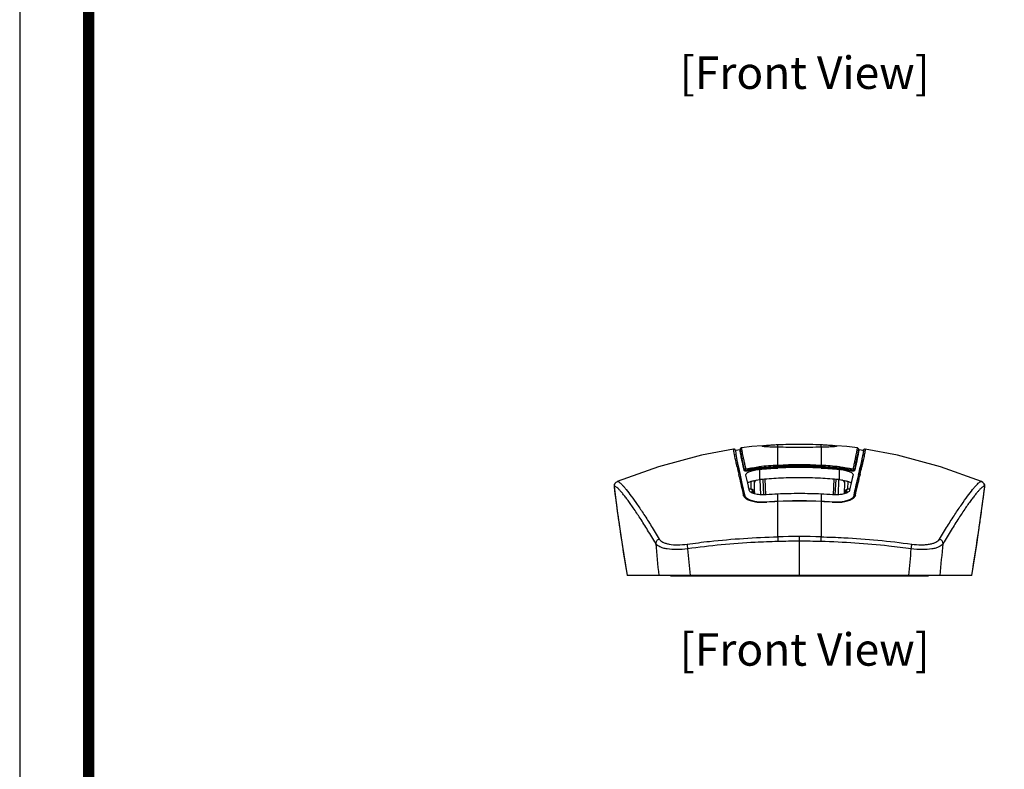
# Model space of a CAD drawing. Units: millimetres. Extents: x 0 to 1561, y 0 to 1028.
# Drawn here: x 0 to 318, y 242 to 484 of the extents above; entities that cross this region are included whole.
import ezdxf
from ezdxf.enums import TextEntityAlignment as Align

# ---------------------------------------------------------------- set-up
doc = ezdxf.new("R2010")
doc.units = ezdxf.units.MM
doc.layers.add('_Layer_', color=7, linetype='Continuous')
doc.layers.add('AV sys', color=7, linetype='Continuous', plot=False)
doc.layers.add('AV_text', color=4, linetype='Continuous', plot=False)
doc.styles.add('Sovico Text', font='txt', dxfattribs={"width": 0.9})

# ---------------------------------------------------------------- blocks, each defined once
blk = doc.blocks.new('도각')
at = {"color": 0}
blk.add_lwpolyline([(83409, 62000), (2709, 62000), (2709, 5100), (83409, 5100)], close=True, dxfattribs=at)
at = {"color": 0, "const_width": 204}
blk.add_lwpolyline([(3938, 61146), (82180, 61146), (82180, 5954), (3938, 5954)], close=True, dxfattribs=at)
blk = doc.blocks.new('MG-63B_b')
at = {"layer": 'AV sys', "linetype": 'Continuous'}
for p, q in [((244.48, 345.87), (244.49, 346.73)), ((258.51, 345.87), (258.49, 346.73)), ((230.28, 345.27), (230.28, 345.27)), ((230.8, 345.02), (230.72, 345.11)), ((232.35, 345.06), (230.85, 344.85)), ((232.37, 345.21), (232.34, 345.05)), ((232.37, 345.21), (232.37, 345.21)), ((232.8, 345.63), (232.8, 345.63)), ((244.49, 340.02), (244.49, 345.87)), ((258.49, 345.87), (258.49, 340.02)), ((270.18, 345.63), (270.18, 345.63)), ((270.61, 345.24), (270.57, 345.35)), ((270.62, 345.21), (270.61, 345.24)), ((270.62, 345.21), (270.62, 345.21)), ((270.65, 345.05), (270.62, 345.21)), ((272.14, 344.85), (270.64, 345.06)), ((271.9, 343.29), (271.74, 342.51)), ((271.88, 343.21), (271.87, 343.16)), ((272.14, 344.66), (272.13, 344.65)), ((272.13, 344.65), (272.13, 344.64)), ((272.71, 345.27), (272.71, 345.27)), ((231.32, 339.84), (231.32, 339.85)), ((231.38, 339.56), (231.32, 339.84)), ((232.34, 337.39), (231.8, 339.86)), ((244.51, 339.63), (244.49, 340.02)), ((251.49, 340.21), (251.49, 339.58)), ((258.47, 339.63), (258.49, 340.02)), ((271.41, 340.92), (270.95, 338.78)), ((271.3, 340.36), (271.26, 340.22)), ((271.38, 340.75), (271.3, 340.36)), ((232.07, 336.43), (231.93, 337.06)), ((233.06, 334.13), (232.34, 337.39)), ((233.71, 338.49), (233.68, 338.32)), ((234.19, 336.91), (234.18, 337)), ((235.09, 338.26), (235.08, 338.46)), ((236.1, 338.72), (236.11, 338.52)), ((238.6, 339.18), (238.56, 339.57)), ((238.6, 338.94), (238.6, 339.18)), ((238.68, 335.42), (238.68, 338.75)), ((244.52, 339.39), (244.52, 339.63)), ((244.52, 339.16), (244.52, 339.39)), ((258.47, 339.39), (258.47, 339.63)), ((264.31, 338.75), (264.31, 335.42)), ((264.39, 339.18), (264.43, 339.57)), ((264.39, 338.94), (264.39, 339.18)), ((266.89, 338.72), (266.87, 338.52)), ((267.89, 338.26), (267.91, 338.46)), ((268.81, 337), (268.8, 336.91)), ((269.28, 338.49), (269.31, 338.32)), ((270.95, 338.78), (270.27, 335.67)), ((270.58, 337.08), (270.47, 336.58)), ((271.05, 337.06), (270.91, 336.43)), ((271.14, 339.64), (271.12, 339.54)), ((191.98, 334.17), (191.98, 334.16)), ((192.76, 334.77), (192.76, 334.77)), ((233.99, 330.03), (233.06, 334.13)), ((235.95, 332.36), (235.9, 334.87)), ((237.04, 330.82), (236.98, 334.48)), ((239.04, 330.54), (238.85, 335.43)), ((240.04, 330.53), (239.8, 335.51)), ((240.29, 335.56), (240.54, 330.53)), ((262.45, 330.53), (262.69, 335.56)), ((263.19, 335.51), (262.95, 330.53)), ((264.13, 335.43), (263.94, 330.54)), ((266.01, 334.48), (265.94, 330.82)), ((267.09, 334.87), (267.04, 332.36)), ((270.27, 335.67), (269.28, 331.29)), ((270.36, 336.09), (270.27, 335.69)), ((270.47, 336.58), (270.36, 336.09)), ((310.22, 334.77), (310.22, 334.77)), ((311, 334.16), (311, 334.17)), ((191.7, 333.09), (191.7, 333.08)), ((191.7, 333.08), (191.7, 333.08)), ((236.54, 331), (236.54, 331.25)), ((244.51, 328.39), (244.52, 330.75)), ((258.47, 330.75), (258.47, 328.39)), ((266.45, 331.25), (266.45, 331)), ((269.28, 331.29), (268.99, 330.03)), ((269.08, 330.39), (269, 330.03)), ((269.11, 330.53), (269.08, 330.39)), ((311.29, 333.08), (311.28, 333.09)), ((311.29, 333.08), (311.29, 333.08)), ((240.95, 328.14), (240.95, 328.18)), ((244.49, 328.39), (244.49, 328.39)), ((244.49, 328.35), (244.49, 328.39)), ((244.49, 316.95), (244.49, 328.35)), ((251.49, 328.51), (251.49, 328.56)), ((258.48, 328.39), (258.48, 328.39)), ((258.48, 328.35), (258.48, 328.39)), ((258.49, 328.35), (258.49, 316.95)), ((262.03, 328.14), (262.04, 328.18)), ((268.93, 329.84), (268.92, 329.83)), ((268.92, 329.83), (268.92, 329.83)), ((251.49, 315.54), (251.49, 317.04)), ((251.49, 304.5), (251.49, 315.54)), ((307.06, 304.5), (195.93, 304.5)), ((293.11, 304.25), (209.88, 304.25)), ((293.11, 304.25), (209.88, 304.25))]:
    blk.add_line(p, q, dxfattribs=at)
for points in [[(239.48, 346.37), (236.19, 346.06), (232.8, 345.63)], [(270.18, 345.63), (266.79, 346.06), (263.5, 346.37)], [(230.28, 345.27), (219.87, 343.29), (206.04, 339.54), (192.76, 334.77)], [(230.72, 345.11), (230.51, 345.25), (230.28, 345.27)], [(230.88, 344.85), (230.86, 344.9), (230.83, 344.95), (230.8, 345.02)], [(232.8, 345.63), (232.53, 345.51), (232.41, 345.34), (232.37, 345.23), (232.37, 345.21)], [(270.57, 345.35), (270.45, 345.51), (270.18, 345.63)], [(272.13, 344.64), (272.13, 344.58), (272.11, 344.46), (272.08, 344.31), (272.05, 344.12), (272.01, 343.89), (271.96, 343.61), (271.9, 343.29)], [(272.71, 345.27), (272.48, 345.25), (272.26, 345.11), (272.19, 345.02), (272.15, 344.95), (272.13, 344.9), (272.11, 344.85)], [(310.22, 334.77), (296.95, 339.54), (283.12, 343.29), (272.71, 345.27)], [(271.74, 342.51), (271.54, 341.51), (271.41, 340.92)], [(191.98, 334.17), (191.83, 333.92), (191.72, 333.59), (191.69, 333.22), (191.7, 333.08)], [(192.76, 334.78), (192.71, 334.75), (192.27, 334.47), (191.98, 334.16)], [(311, 334.16), (310.7, 334.48), (310.22, 334.78)], [(311.29, 333.08), (311.3, 333.24), (311.26, 333.6), (311.15, 333.93), (311, 334.17)], [(191.7, 333.08), (192.83, 324.63), (194.32, 314.47), (195.92, 304.5)], [(307.06, 304.5), (308.67, 314.47), (310.16, 324.63), (311.29, 333.08)], [(234.07, 329.83), (234.06, 329.84), (234.02, 329.94), (233.99, 330.03)], [(240.95, 328.18), (239.87, 328.14), (238.46, 328.19), (237.13, 328.35), (235.96, 328.63), (235.03, 329.01), (234.37, 329.45), (234.07, 329.83)], [(244.49, 328.39), (243.44, 328.34), (242.04, 328.26), (240.95, 328.18)], [(251.49, 328.56), (249.25, 328.54), (246.7, 328.48), (244.49, 328.39)], [(258.48, 328.39), (256.28, 328.48), (253.73, 328.54), (251.49, 328.56)], [(262.04, 328.18), (260.98, 328.26), (259.58, 328.34), (258.49, 328.39)], [(268.92, 329.83), (268.62, 329.45), (267.97, 329.01), (267.05, 328.64), (265.88, 328.36), (264.54, 328.19), (263.12, 328.14), (262.04, 328.18)], [(268.99, 330.03), (268.97, 329.94), (268.93, 329.84)]]:
    blk.add_lwpolyline(points, dxfattribs=at)
for centre, radius, start, end in [((251.88, 204.17), 136.06, 93.1118, 95.618), ((251.49, 211), 129.21, 86.8948, 93.1052), ((251.5, 210.65), 129.17, 90.0035, 93.0984), ((251.48, 210.64), 129.18, 86.9017, 89.9963), ((251.1, 204.13), 136.09, 84.3824, 86.8879), ((798.57, 463.08), 580.48, 192.28545, 192.53858), ((267.43, 210.91), 132.03, 103.8341, 104.2923), ((268.08, 208.9), 133.7, 103.8382, 104.2893), ((265.84, 217.62), 124.5, 103.8149, 104.2994), ((251.91, 203.69), 136.14, 93.1143, 95.614), ((251.88, 203.97), 135.61, 93.1116, 95.621), ((251.53, 209.47), 130.11, 90.0155, 93.0882), ((251.52, 196.64), 142.69, 90.0102, 92.8118), ((251.46, 209.47), 130.11, 86.9116, 89.9844), ((251.47, 196.64), 142.69, 87.1882, 89.9898), ((251.07, 203.63), 136.19, 84.3866, 86.8852), ((317.1, 339.24), 58.64, 179.8521, 180.0812), ((251.11, 203.97), 135.62, 84.3794, 86.8887), ((237.14, 217.62), 124.5, 75.7006, 76.1851), ((234.94, 209.02), 133.57, 75.7104, 76.1621), ((235.56, 210.91), 132.03, 75.7077, 76.1659), ((-207.21, 442.75), 489.34, 347.5296, 347.8243), ((-229.31, 448.54), 512.63, 347.4398, 347.7263), ((193.1, 333.33), 1.4, 143.3262, 150.5191), ((1299.59, 575.25), 1093.91, 192.61052, 192.93542), ((251.88, 190.82), 145.2, 92.833, 95.2163), ((251.53, 196.81), 139.2, 90.0134, 92.8102), ((251.46, 196.81), 139.2, 87.1898, 89.9866), ((251.11, 190.82), 145.2, 84.7837, 87.167), ((-776.04, 569.01), 1072.02, 347.14605, 347.42918), ((-929.06, 605.65), 1229.8, 347.06548, 347.22486), ((-583.66, 527.42), 875.65, 347.21946, 347.40188), ((309.88, 333.33), 1.4, 28.7033, 36.6859), ((876.69, 419.92), 690.47, 187.22383, 187.989), ((251.6, 165.34), 167.75, 95.3562, 95.5876), ((251.48, 166.44), 165.71, 95.1892, 95.4375), ((259.68, 278.64), 57.7, 113.2968, 113.7036), ((251.71, 165.27), 165.64, 92.4894, 93.782), ((251.62, 164.16), 166.74, 90.0444, 92.4426), ((251.36, 164.16), 166.74, 87.5574, 89.9556), ((251.28, 165.27), 165.64, 86.218, 87.5106), ((243.3, 278.64), 57.69, 66.2964, 66.7032), ((251.51, 166.44), 165.71, 84.5625, 84.8108), ((251.38, 165.36), 167.73, 84.4125, 84.6439), ((-373.75, 419.93), 690.51, 352.01096, 352.77608), ((233.66, 329.54), 0.53, 93.942, 100.1363), ((251.73, 175.79), 152.73, 92.7176, 94.0481), ((251.49, 180.7), 147.81, 87.285, 92.715), ((251.25, 175.78), 152.74, 85.9519, 87.2823), ((892.39, 422.1), 706.32, 187.98751, 188.34162), ((-389.47, 422.11), 706.38, 351.65815, 352.01245), ((916.64, 425.72), 730.84, 188.34656, 189.54763), ((-413.7, 425.73), 730.88, 350.45244, 351.65322), ((782.47, 362.6), 579.27, 184.73918, 185.7565), ((251.49, 37.38), 279.66, 88.5659, 91.4341), ((251.65, 42.89), 272.65, 90.0336, 91.4986), ((251.33, 42.13), 273.41, 88.5044, 89.9652), ((-279.69, 362.62), 579.49, 354.24368, 355.26062), ((813.36, 365.69), 600.25, 185.02963, 185.85057), ((-304.51, 365.13), 594.36, 354.14562, 354.9747)]:
    blk.add_arc(centre, radius, start, end, dxfattribs=at)
for points, knots in [([(239.49, 346.22), (239.49, 346.24), (239.57, 346.29), (239.69, 346.32), (239.91, 346.37), (240.19, 346.42), (240.56, 346.46), (241.19, 346.53), (241.71, 346.57), (242.07, 346.59)], [0, 0, 0, 0, 0.024293, 0.076714, 0.159536, 0.272148, 0.41356, 0.582723, 1, 1, 1, 1]), ([(244.49, 345.87), (244.13, 345.87), (243.43, 345.89), (242.45, 345.92), (241.59, 345.96), (240.87, 346), (240.3, 346.04), (239.89, 346.09), (239.64, 346.14), (239.52, 346.18), (239.49, 346.21), (239.49, 346.22)], [0, 0, 0, 0, 0.218793, 0.414739, 0.585168, 0.728338, 0.842638, 0.926508, 0.978532, 0.992557, 1, 1, 1, 1]), ([(242.07, 346.59), (242.25, 346.61), (243.06, 346.66), (243.87, 346.7), (244.49, 346.73)], [0, 0, 0, 0, 0.223708, 1, 1, 1, 1]), ([(244.49, 346.73), (246.82, 346.82), (251.49, 346.88), (256.16, 346.82), (258.49, 346.73)], [0, 0, 0, 0, 0.5, 1, 1, 1, 1]), ([(258.49, 346.73), (258.72, 346.72), (259.52, 346.68), (260.33, 346.64), (260.92, 346.59)], [0, 0, 0, 0, 0.274936, 1, 1, 1, 1]), ([(263.49, 346.22), (263.49, 346.21), (263.46, 346.18), (263.35, 346.14), (263.1, 346.09), (262.68, 346.04), (262.11, 346), (261.39, 345.96), (260.54, 345.92), (259.56, 345.89), (258.86, 345.87), (258.49, 345.87)], [0, 0, 0, 0, 0.00749, 0.021583, 0.073738, 0.157725, 0.272087, 0.415209, 0.585491, 0.781277, 1, 1, 1, 1]), ([(260.92, 346.59), (261.28, 346.57), (261.79, 346.53), (262.43, 346.46), (262.79, 346.41), (263.08, 346.37), (263.3, 346.32), (263.42, 346.29), (263.49, 346.24), (263.49, 346.22)], [0, 0, 0, 0, 0.417773, 0.587, 0.728383, 0.840912, 0.923615, 0.975885, 1, 1, 1, 1]), ([(230.55, 343.53), (230.5, 343.78), (230.43, 344.13), (230.36, 344.56), (230.32, 344.81), (230.29, 344.99), (230.27, 345.14), (230.27, 345.21), (230.27, 345.27), (230.28, 345.27)], [0, 0, 0, 0, 0.432583, 0.603739, 0.7444, 0.854356, 0.933434, 0.981599, 1, 1, 1, 1]), ([(231.32, 339.85), (231.24, 340.22), (230.98, 341.44), (230.72, 342.67), (230.55, 343.53)], [0, 0, 0, 0, 0.298978, 1, 1, 1, 1]), ([(230.85, 344.85), (230.84, 344.85), (230.84, 344.82), (230.84, 344.78), (230.84, 344.7), (230.85, 344.65), (230.86, 344.61)], [0, 0, 0, 0, 0.077026, 0.264941, 0.572301, 1, 1, 1, 1]), ([(230.85, 344.62), (230.86, 344.56), (230.91, 344.23), (230.97, 343.9), (231.02, 343.62)], [0, 0, 0, 0, 0.176263, 1, 1, 1, 1]), ([(231.8, 339.84), (231.72, 340.23), (231.45, 341.49), (231.19, 342.76), (231.02, 343.63)], [0, 0, 0, 0, 0.310235, 1, 1, 1, 1]), ([(233.68, 338.33), (233.48, 339.25), (233.2, 340.55), (232.86, 342.17), (232.67, 343.11), (232.52, 343.87), (232.42, 344.43), (232.36, 344.79), (232.34, 344.97), (232.34, 345.03), (232.34, 345.05)], [0, 0, 0, 0, 0.413726, 0.5815, 0.722088, 0.834812, 0.919022, 0.974176, 0.990752, 1, 1, 1, 1]), ([(232.37, 345.21), (232.37, 345.2), (232.37, 345.18), (232.37, 345.16), (232.37, 345.15)], [0, 0, 0, 0, 0.177403, 1, 1, 1, 1]), ([(232.37, 345.15), (232.37, 345.06), (232.41, 344.83), (232.48, 344.41), (232.59, 343.82), (232.81, 342.7), (233.18, 340.9), (233.52, 339.36), (233.71, 338.49)], [0, 0, 0, 0, 0.037394, 0.10103, 0.19032, 0.304606, 0.605648, 1, 1, 1, 1]), ([(232.8, 345.63), (232.79, 345.63), (232.79, 345.57), (232.79, 345.5), (232.81, 345.36), (232.84, 345.17), (232.88, 344.92), (232.96, 344.48), (233.09, 343.81), (233.29, 342.86), (233.53, 341.7), (233.81, 340.36), (234.02, 339.4), (234.14, 338.88)], [0, 0, 0, 0, 0.004557, 0.016859, 0.037229, 0.06568, 0.102123, 0.14645, 0.258308, 0.400345, 0.571741, 0.77184, 1, 1, 1, 1]), ([(258.49, 345.87), (256.16, 345.82), (251.49, 345.8), (246.83, 345.82), (244.49, 345.87)], [0, 0, 0, 0, 0.5, 1, 1, 1, 1]), ([(268.85, 338.88), (268.96, 339.39), (269.17, 340.35), (269.46, 341.7), (269.7, 342.85), (269.89, 343.81), (270.02, 344.48), (270.1, 344.92), (270.14, 345.17), (270.17, 345.36), (270.19, 345.5), (270.19, 345.57), (270.19, 345.63), (270.18, 345.63)], [0, 0, 0, 0, 0.227641, 0.427684, 0.599253, 0.741474, 0.853451, 0.897818, 0.934289, 0.962758, 0.983138, 0.995443, 1, 1, 1, 1]), ([(269.28, 338.49), (269.47, 339.36), (269.8, 340.9), (270.17, 342.69), (270.4, 343.82), (270.51, 344.41), (270.58, 344.84), (270.61, 345.06), (270.62, 345.15)], [0, 0, 0, 0, 0.393714, 0.695049, 0.809472, 0.89886, 0.962562, 1, 1, 1, 1]), ([(270.64, 345.05), (270.65, 345.03), (270.64, 344.97), (270.63, 344.79), (270.57, 344.43), (270.47, 343.87), (270.32, 343.11), (270.13, 342.17), (269.79, 340.55), (269.51, 339.25), (269.31, 338.33)], [0, 0, 0, 0, 0.009247, 0.025821, 0.080973, 0.165182, 0.277904, 0.418493, 0.586268, 1, 1, 1, 1]), ([(270.62, 345.15), (270.62, 345.15), (270.62, 345.17), (270.62, 345.2), (270.62, 345.21)], [0, 0, 0, 0, 0.32421, 1, 1, 1, 1]), ([(271.87, 343.16), (271.84, 342.99), (271.68, 342.19), (271.51, 341.39), (271.38, 340.75)], [0, 0, 0, 0, 0.210554, 1, 1, 1, 1]), ([(272.71, 345.27), (272.72, 345.27), (272.72, 345.22), (272.72, 345.16), (272.7, 345.03), (272.68, 344.87), (272.65, 344.66), (272.58, 344.3), (272.48, 343.73), (272.32, 342.92), (272.11, 341.95), (271.87, 340.81), (271.7, 340), (271.6, 339.57)], [0, 0, 0, 0, 0.004842, 0.017282, 0.037672, 0.066012, 0.102258, 0.146355, 0.257843, 0.399786, 0.571392, 0.771796, 1, 1, 1, 1]), ([(272.13, 344.64), (272.11, 344.46), (272.03, 343.98), (271.94, 343.5), (271.88, 343.21)], [0, 0, 0, 0, 0.383782, 1, 1, 1, 1]), ([(272.07, 344.72), (272.08, 344.74), (272.09, 344.78), (272.11, 344.82), (272.12, 344.85), (272.15, 344.86), (272.15, 344.83), (272.15, 344.79), (272.14, 344.73), (272.14, 344.68), (272.14, 344.66)], [0, 0, 0, 0, 0.196428, 0.333838, 0.413517, 0.444971, 0.497947, 0.60659, 0.773809, 1, 1, 1, 1]), ([(271.26, 340.22), (271.25, 340.17), (271.21, 339.98), (271.17, 339.78), (271.14, 339.64)], [0, 0, 0, 0, 0.244848, 1, 1, 1, 1]), ([(235.09, 338.27), (234.94, 338.23), (234.63, 338.17), (234.19, 338.16), (233.88, 338.18), (233.69, 338.27), (233.68, 338.33)], [0, 0, 0, 0, 0.326622, 0.643482, 0.878679, 1, 1, 1, 1]), ([(234.14, 338.88), (234.03, 338.87), (233.84, 338.78), (233.73, 338.59), (233.71, 338.49)], [0, 0, 0, 0, 0.504839, 1, 1, 1, 1]), ([(233.71, 338.49), (233.72, 338.48), (233.77, 338.46), (233.87, 338.43), (234.01, 338.42), (234.27, 338.41), (234.63, 338.42), (234.93, 338.44), (235.08, 338.46)], [0, 0, 0, 0, 0.040216, 0.114514, 0.221119, 0.35417, 0.671337, 1, 1, 1, 1]), ([(234.83, 338.85), (234.68, 338.82), (234.46, 338.79), (234.24, 338.81), (234.14, 338.86), (234.14, 338.88)], [0, 0, 0, 0, 0.642709, 0.878298, 1, 1, 1, 1]), ([(234.18, 337), (234.18, 337.22), (234.47, 337.55), (234.96, 337.84), (235.53, 338.1), (236.2, 338.32), (237.26, 338.58), (238.1, 338.7), (238.68, 338.75)], [0, 0, 0, 0, 0.128734, 0.227698, 0.35047, 0.494005, 0.653766, 1, 1, 1, 1]), ([(235.3, 332), (235.21, 332.45), (234.87, 334.09), (234.49, 335.72), (234.19, 336.91)], [0, 0, 0, 0, 0.269101, 1, 1, 1, 1]), ([(234.83, 338.85), (234.89, 338.83), (234.99, 338.7), (235.05, 338.55), (235.08, 338.46)], [0, 0, 0, 0, 0.410108, 1, 1, 1, 1]), ([(235.86, 339.11), (236.07, 339.16), (236.96, 339.36), (237.87, 339.5), (238.56, 339.57)], [0, 0, 0, 0, 0.240468, 1, 1, 1, 1]), ([(236.1, 338.72), (236.07, 338.81), (236.02, 338.95), (235.92, 339.09), (235.86, 339.11)], [0, 0, 0, 0, 0.589954, 1, 1, 1, 1]), ([(238.6, 339.18), (238.38, 339.15), (237.54, 339.05), (236.71, 338.88), (236.1, 338.72)], [0, 0, 0, 0, 0.257156, 1, 1, 1, 1]), ([(238.6, 338.94), (238.38, 338.92), (237.55, 338.82), (236.72, 338.67), (236.11, 338.52)], [0, 0, 0, 0, 0.257063, 1, 1, 1, 1]), ([(238.68, 338.75), (239.65, 338.84), (241.59, 339), (243.54, 339.11), (244.52, 339.16)], [0, 0, 0, 0, 0.499953, 1, 1, 1, 1]), ([(258.47, 339.16), (259.44, 339.11), (261.39, 339), (263.34, 338.84), (264.31, 338.75)], [0, 0, 0, 0, 0.500047, 1, 1, 1, 1]), ([(264.31, 338.75), (264.89, 338.7), (265.73, 338.58), (266.78, 338.32), (267.46, 338.1), (268.02, 337.84), (268.51, 337.55), (268.81, 337.22), (268.81, 337)], [0, 0, 0, 0, 0.346268, 0.506028, 0.649545, 0.772339, 0.871344, 1, 1, 1, 1]), ([(266.89, 338.72), (266.69, 338.77), (265.87, 338.97), (265.03, 339.11), (264.39, 339.18)], [0, 0, 0, 0, 0.240377, 1, 1, 1, 1]), ([(266.87, 338.52), (266.68, 338.57), (265.86, 338.76), (265.02, 338.88), (264.39, 338.94)], [0, 0, 0, 0, 0.240429, 1, 1, 1, 1]), ([(264.43, 339.57), (264.66, 339.54), (265.57, 339.44), (266.47, 339.27), (267.13, 339.11)], [0, 0, 0, 0, 0.257046, 1, 1, 1, 1]), ([(266.89, 338.72), (266.91, 338.81), (266.97, 338.95), (267.07, 339.09), (267.13, 339.11)], [0, 0, 0, 0, 0.589954, 1, 1, 1, 1]), ([(268.8, 336.91), (268.7, 336.53), (268.3, 334.9), (267.95, 333.27), (267.69, 332)], [0, 0, 0, 0, 0.230466, 1, 1, 1, 1]), ([(269.31, 338.33), (269.29, 338.27), (269.1, 338.18), (268.79, 338.16), (268.36, 338.17), (268.05, 338.23), (267.89, 338.27)], [0, 0, 0, 0, 0.121374, 0.35652, 0.673402, 1, 1, 1, 1]), ([(267.91, 338.46), (267.93, 338.55), (267.99, 338.7), (268.09, 338.83), (268.15, 338.85)], [0, 0, 0, 0, 0.589748, 1, 1, 1, 1]), ([(267.91, 338.46), (268.06, 338.44), (268.35, 338.42), (268.71, 338.41), (268.97, 338.42), (269.12, 338.43), (269.21, 338.46), (269.27, 338.48), (269.28, 338.49)], [0, 0, 0, 0, 0.328724, 0.645903, 0.77898, 0.885574, 0.959805, 1, 1, 1, 1]), ([(268.85, 338.88), (268.84, 338.86), (268.75, 338.81), (268.52, 338.79), (268.3, 338.82), (268.15, 338.85)], [0, 0, 0, 0, 0.121809, 0.357302, 1, 1, 1, 1]), ([(269.28, 338.49), (269.26, 338.59), (269.15, 338.78), (268.95, 338.87), (268.85, 338.88)], [0, 0, 0, 0, 0.495167, 1, 1, 1, 1]), ([(191.88, 334.02), (191.84, 333.94), (191.71, 333.66), (191.67, 333.33), (191.7, 333.09)], [0, 0, 0, 0, 0.258211, 1, 1, 1, 1]), ([(192.76, 334.78), (192.84, 334.81), (193.08, 334.78), (193.42, 334.57), (193.85, 334.21), (194.37, 333.69), (194.97, 333.01), (195.96, 331.81), (197.38, 329.94), (199.28, 327.26), (201.44, 324.04), (203.81, 320.31), (205.44, 317.64), (206.3, 316.23)], [0, 0, 0, 0, 0.011154, 0.027941, 0.051963, 0.083627, 0.122936, 0.169721, 0.284867, 0.427312, 0.595119, 0.786308, 1, 1, 1, 1]), ([(234.77, 334.38), (234.99, 334.52), (235.54, 334.77), (236.83, 335.17), (237.92, 335.35), (238.68, 335.42)], [0, 0, 0, 0, 0.195541, 0.437116, 1, 1, 1, 1]), ([(236.73, 335.1), (236.77, 335.06), (236.91, 334.88), (236.98, 334.65), (236.98, 334.48)], [0, 0, 0, 0, 0.268631, 1, 1, 1, 1]), ([(237.79, 335.3), (237.67, 335.25), (237.45, 335.14), (237.14, 334.9), (236.98, 334.64), (236.98, 334.48)], [0, 0, 0, 0, 0.326828, 0.601059, 1, 1, 1, 1]), ([(264.31, 335.42), (265.07, 335.35), (266.15, 335.17), (267.45, 334.77), (267.99, 334.52), (268.22, 334.38)], [0, 0, 0, 0, 0.562855, 0.804404, 1, 1, 1, 1]), ([(266.01, 334.48), (266.01, 334.64), (265.85, 334.9), (265.53, 335.14), (265.32, 335.25), (265.2, 335.3)], [0, 0, 0, 0, 0.396235, 0.670435, 1, 1, 1, 1]), ([(266.25, 335.1), (266.21, 335.05), (266.08, 334.87), (266.01, 334.65), (266.01, 334.48)], [0, 0, 0, 0, 0.268565, 1, 1, 1, 1]), ([(296.69, 316.23), (297.54, 317.64), (299.18, 320.31), (301.55, 324.04), (303.7, 327.26), (305.6, 329.94), (307.03, 331.81), (308.02, 333.01), (308.62, 333.69), (309.13, 334.21), (309.57, 334.57), (309.91, 334.78), (310.14, 334.81), (310.22, 334.78)], [0, 0, 0, 0, 0.213702, 0.404899, 0.57271, 0.715157, 0.830301, 0.877084, 0.91639, 0.94805, 0.972067, 0.988849, 1, 1, 1, 1]), ([(311.28, 333.09), (311.29, 333.17), (311.3, 333.48), (311.22, 333.79), (311.11, 334)], [0, 0, 0, 0, 0.240723, 1, 1, 1, 1]), ([(205.17, 314.74), (204.3, 316.21), (202.64, 318.97), (200.23, 322.82), (198.34, 325.66), (196.95, 327.65), (196.02, 328.92), (195.18, 330.03), (194.42, 330.99), (193.74, 331.79), (193.16, 332.41), (192.68, 332.86), (192.32, 333.12), (192.07, 333.21), (191.92, 333.23), (191.79, 333.19), (191.73, 333.13), (191.7, 333.09)], [0, 0, 0, 0, 0.220929, 0.417243, 0.587997, 0.663129, 0.73108, 0.791613, 0.84448, 0.889436, 0.926261, 0.954833, 0.975363, 0.982915, 0.989045, 0.994415, 1, 1, 1, 1]), ([(233.99, 330.03), (233.96, 330.14), (233.81, 330.35), (233.56, 330.39), (233.45, 330.38)], [0, 0, 0, 0, 0.488818, 1, 1, 1, 1]), ([(240.78, 330.55), (240.12, 330.5), (239.13, 330.5), (237.89, 330.63), (237.08, 330.8), (236.39, 331.02), (235.74, 331.34), (235.36, 331.72), (235.3, 332)], [0, 0, 0, 0, 0.338045, 0.493337, 0.633457, 0.754928, 0.855816, 1, 1, 1, 1]), ([(236.49, 331.47), (236.44, 331.67), (236.33, 331.94), (236.12, 332.23), (236, 332.33), (235.95, 332.36)], [0, 0, 0, 0, 0.578507, 0.813223, 1, 1, 1, 1]), ([(235.95, 332.36), (236.15, 332.34), (236.56, 332.19), (236.85, 331.86), (236.94, 331.66)], [0, 0, 0, 0, 0.486834, 1, 1, 1, 1]), ([(236.54, 331.25), (236.6, 331.25), (236.69, 331.26), (236.81, 331.26), (236.89, 331.26), (236.94, 331.26), (236.99, 331.26), (237.02, 331.26), (237.04, 331.26), (237.04, 331.26)], [0, 0, 0, 0, 0.382605, 0.555494, 0.706926, 0.831246, 0.923789, 0.980677, 1, 1, 1, 1]), ([(236.94, 331.66), (236.94, 331.66), (236.91, 331.65), (236.89, 331.64), (236.86, 331.63)], [0, 0, 0, 0, 0.127849, 1, 1, 1, 1]), ([(267.69, 332), (267.63, 331.72), (267.24, 331.34), (266.6, 331.02), (265.91, 330.8), (265.1, 330.63), (263.85, 330.5), (262.87, 330.5), (262.2, 330.55)], [0, 0, 0, 0, 0.14418, 0.245071, 0.366547, 0.50667, 0.661961, 1, 1, 1, 1]), ([(265.95, 331.26), (265.95, 331.26), (265.97, 331.26), (265.99, 331.26), (266.04, 331.26), (266.1, 331.26), (266.18, 331.26), (266.29, 331.26), (266.39, 331.25), (266.45, 331.25)], [0, 0, 0, 0, 0.01929, 0.076119, 0.168544, 0.292763, 0.444206, 0.617204, 1, 1, 1, 1]), ([(266.04, 331.66), (266.13, 331.86), (266.42, 332.19), (266.84, 332.34), (267.04, 332.36)], [0, 0, 0, 0, 0.513165, 1, 1, 1, 1]), ([(266.04, 331.66), (266.05, 331.66), (266.07, 331.65), (266.1, 331.64), (266.12, 331.63)], [0, 0, 0, 0, 0.12785, 1, 1, 1, 1]), ([(267.04, 332.36), (266.98, 332.33), (266.87, 332.23), (266.66, 331.94), (266.55, 331.67), (266.5, 331.47)], [0, 0, 0, 0, 0.186777, 0.421493, 1, 1, 1, 1]), ([(269.35, 330.37), (269.27, 330.35), (269.1, 330.27), (269.01, 330.11), (268.99, 330.03)], [0, 0, 0, 0, 0.516589, 1, 1, 1, 1]), ([(311.28, 333.09), (311.26, 333.13), (311.2, 333.19), (311.07, 333.23), (310.92, 333.21), (310.67, 333.12), (310.31, 332.86), (309.82, 332.41), (309.24, 331.79), (308.57, 330.99), (307.81, 330.03), (306.96, 328.92), (306.04, 327.65), (304.65, 325.66), (302.76, 322.82), (300.34, 318.97), (298.68, 316.21), (297.81, 314.74)], [0, 0, 0, 0, 0.005585, 0.010955, 0.017085, 0.024636, 0.045167, 0.073738, 0.110563, 0.155519, 0.208385, 0.268919, 0.33687, 0.412002, 0.582756, 0.77907, 1, 1, 1, 1]), ([(233.62, 330.07), (233.71, 330.07), (233.89, 330.04), (234.03, 329.91), (234.07, 329.83)], [0, 0, 0, 0, 0.503756, 1, 1, 1, 1]), ([(233.84, 329.67), (233.86, 329.65), (233.95, 329.56), (234.04, 329.48), (234.11, 329.42)], [0, 0, 0, 0, 0.240611, 1, 1, 1, 1]), ([(234.11, 329.42), (234.44, 329.15), (235.34, 328.69), (236.94, 328.28), (238.86, 328.07), (240.24, 328.09), (240.95, 328.14)], [0, 0, 0, 0, 0.182178, 0.41778, 0.696891, 1, 1, 1, 1]), ([(262.03, 328.14), (262.75, 328.09), (264.12, 328.07), (266.05, 328.28), (267.64, 328.69), (268.54, 329.15), (268.87, 329.42)], [0, 0, 0, 0, 0.303127, 0.582139, 0.817587, 1, 1, 1, 1]), ([(268.87, 329.42), (268.9, 329.44), (268.99, 329.52), (269.08, 329.6), (269.14, 329.67)], [0, 0, 0, 0, 0.259879, 1, 1, 1, 1]), ([(269.42, 330.06), (269.33, 330.08), (269.12, 330.06), (268.96, 329.92), (268.92, 329.83)], [0, 0, 0, 0, 0.499789, 1, 1, 1, 1]), ([(206.3, 316.23), (205.98, 316.14), (205.39, 315.74), (205.16, 315.06), (205.17, 314.74)], [0, 0, 0, 0, 0.510729, 1, 1, 1, 1]), ([(215.42, 313.06), (214.25, 312.91), (212.04, 312.75), (209.38, 312.9), (207.58, 313.28), (206.3, 313.73), (205.47, 314.27), (205.17, 314.74)], [0, 0, 0, 0, 0.329672, 0.619405, 0.740963, 0.844211, 1, 1, 1, 1]), ([(206.3, 316.24), (206.57, 315.8), (207.29, 315.27), (208.42, 314.84), (210, 314.46), (212.32, 314.31), (214.25, 314.45), (215.26, 314.59)], [0, 0, 0, 0, 0.161623, 0.266199, 0.387478, 0.67417, 1, 1, 1, 1]), ([(215.26, 314.59), (217.68, 314.93), (223.74, 315.69), (233.49, 316.53), (240.82, 316.86), (244.49, 316.95)], [0, 0, 0, 0, 0.249687, 0.624675, 1, 1, 1, 1]), ([(215.26, 314.59), (215.26, 314.38), (215.31, 313.87), (215.37, 313.36), (215.42, 313.06)], [0, 0, 0, 0, 0.41563, 1, 1, 1, 1]), ([(244.52, 315.44), (242.09, 315.38), (232.36, 315), (222.65, 314.1), (215.42, 313.06)], [0, 0, 0, 0, 0.250273, 1, 1, 1, 1]), ([(244.49, 316.95), (244.49, 316.85), (244.5, 316.35), (244.51, 315.85), (244.52, 315.44)], [0, 0, 0, 0, 0.183542, 1, 1, 1, 1]), ([(258.46, 315.44), (258.47, 315.59), (258.48, 316.09), (258.49, 316.59), (258.49, 316.95)], [0, 0, 0, 0, 0.293805, 1, 1, 1, 1]), ([(287.57, 313.06), (285.16, 313.41), (275.5, 314.63), (265.76, 315.25), (258.46, 315.44)], [0, 0, 0, 0, 0.249768, 1, 1, 1, 1]), ([(258.49, 316.95), (260.94, 316.89), (270.71, 316.51), (280.46, 315.61), (287.72, 314.59)], [0, 0, 0, 0, 0.250296, 1, 1, 1, 1]), ([(297.81, 314.74), (297.51, 314.27), (296.68, 313.73), (295.41, 313.28), (293.6, 312.9), (290.95, 312.75), (288.73, 312.91), (287.57, 313.06)], [0, 0, 0, 0, 0.155789, 0.259036, 0.380595, 0.670328, 1, 1, 1, 1]), ([(287.57, 313.06), (287.61, 313.36), (287.68, 313.87), (287.72, 314.38), (287.72, 314.59)], [0, 0, 0, 0, 0.58437, 1, 1, 1, 1]), ([(287.72, 314.59), (288.74, 314.45), (290.24, 314.34), (292.17, 314.41), (293.45, 314.57), (294.56, 314.84), (295.7, 315.27), (296.42, 315.8), (296.69, 316.24)], [0, 0, 0, 0, 0.325752, 0.475731, 0.612636, 0.733876, 0.838427, 1, 1, 1, 1]), ([(297.81, 314.74), (297.82, 315.06), (297.59, 315.74), (297.01, 316.14), (296.69, 316.23)], [0, 0, 0, 0, 0.489271, 1, 1, 1, 1])]:
    blk.add_open_spline(points, degree=3, knots=knots, dxfattribs=at)
for points in [[(233.56, 330.06), (233.51, 330.16), (233.47, 330.27), (233.45, 330.38)], [(236.54, 331.25), (236.53, 331.33), (236.52, 331.4), (236.49, 331.47)], [(236.94, 331.66), (237, 331.54), (237.03, 331.4), (237.04, 331.26)], [(266.5, 331.47), (266.47, 331.4), (266.45, 331.33), (266.45, 331.25)], [(269.54, 330.38), (269.48, 330.39), (269.41, 330.38), (269.35, 330.37)], [(269.54, 330.38), (269.51, 330.27), (269.47, 330.16), (269.42, 330.06)], [(233.56, 330.06), (233.61, 329.98), (233.66, 329.9), (233.71, 329.82)], [(233.71, 329.82), (233.75, 329.77), (233.8, 329.72), (233.84, 329.67)], [(269.14, 329.67), (269.19, 329.72), (269.23, 329.77), (269.27, 329.82)], [(269.27, 329.82), (269.33, 329.9), (269.38, 329.98), (269.42, 330.06)]]:
    blk.add_open_spline(points, degree=3, dxfattribs=at)

msp = doc.modelspace()

# ---------------------------------------------------------------- block references
at = {"layer": '_Layer_', "xscale": 0.01807312779029262, "yscale": 0.01807312779029262, "zscale": 0.01807312779029262}
msp.add_blockref('도각', (-48.96, -92.18), dxfattribs=at)
at = {"layer": 'AV sys'}
msp.add_blockref('MG-63B_b', (0, 0), dxfattribs=at)

# ---------------------------------------------------------------- texts
at = {"layer": 'AV_text', "color": 4, "style": 'Sovico Text'}
for p in [(253.2, 461.5), (253.2, 275.37)]:
    msp.add_text('[Front View]', height=10.48, dxfattribs=at).set_placement(p, align=Align.CENTER)

doc.saveas('drawing.dxf')
